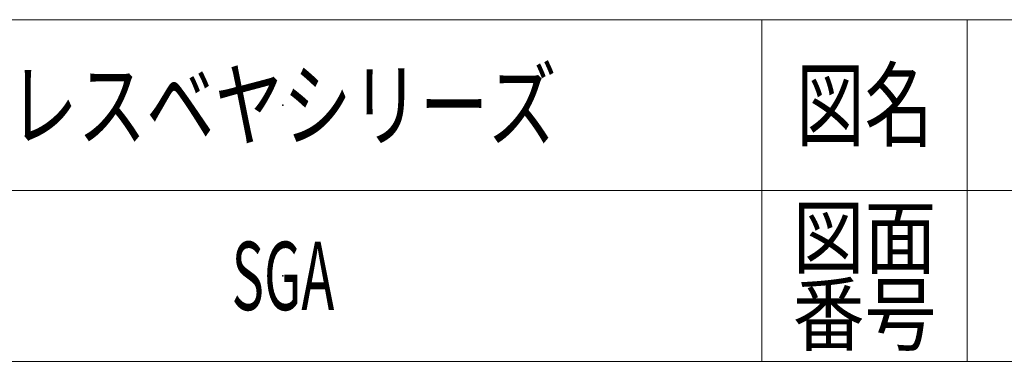
# Model space of a CAD drawing. Units: millimetres. Extents: x -2955 to 2955, y -2027 to 2027.
# Drawn here: x 639 to 1502, y -1993 to -1693 of the extents above; entities that cross this region are included whole.
import ezdxf
from ezdxf.enums import TextEntityAlignment as Align

# ---------------------------------------------------------------- set-up
doc = ezdxf.new("R2010")
doc.units = ezdxf.units.MM
doc.header["$LTSCALE"] = 3.75
doc.header["$PDSIZE"] = 1
doc.layers.add('42', color=7, linetype='Continuous')
doc.layers.add('ZUWAKU', color=7, linetype='Continuous')
doc.styles.add('dcStyle1', font='txt.shx', dxfattribs={"bigfont": 'bigfont'})

# ---------------------------------------------------------------- blocks, each defined once
blk = doc.blocks.new('DC_GROUP_W_SGA_S_030A_2_79')
at = {"layer": 'ZUWAKU', "color": 4, "linetype": 'Continuous', "lineweight": 13}
for p, q in [((2955, -1693.08), (-2955, -1693.08)), ((1290, -1693.08), (1290, -1993.08)), ((1470, -1693.08), (1470, -1993.08)), ((-2955, -1843.08), (2955, -1843.08))]:
    blk.add_line(p, q, dxfattribs=at)
at = {"layer": 'ZUWAKU', "color": 7, "linetype": 'Continuous', "lineweight": 13}
blk.add_line((-2955, -1993.08), (2955, -1993.08), dxfattribs=at)
at = {"layer": 'ZUWAKU', "color": 2, "style": 'dcStyle1'}
for s, height, width, p, p2 in [('図名', 60, 1.272727, (1320, -1798.08), (1440, -1798.08)), ('図面', 52.5, 1.527273, (1317, -1910.58), (1443, -1910.58)), ('番号', 52.5, 1.527273, (1317, -1978.08), (1443, -1978.08))]:
    blk.add_text(s, height=height, dxfattribs=dict(at, width=width)).set_placement(p, p2, align=Align.FIT)
blk = doc.blocks.new('DC_GROUP_W_SGA_S_030A_2_80')
at = {"layer": 'ZUWAKU', "color": 2, "linetype": 'Continuous'}
for p in [(870, -1768.08), (870, -1918.08)]:
    blk.add_point(p, dxfattribs=at)

msp = doc.modelspace()

# ---------------------------------------------------------------- block references
at = {"layer": 'ZUWAKU', "linetype": 'Continuous'}
for name in ['DC_GROUP_W_SGA_S_030A_2_79', 'DC_GROUP_W_SGA_S_030A_2_80']:
    msp.add_blockref(name, (0, 0), dxfattribs=at)

# ---------------------------------------------------------------- texts
at = {"layer": '42', "color": 2, "style": 'dcStyle1'}
for s, width, p, p2 in [('レスベヤシリーズ', 1.191489, (630, -1798.07885009), (1110, -1798.07885009)), ('SGA', 0.543103, (825, -1948.07885009), (915, -1948.07885009))]:
    msp.add_text(s, height=60, dxfattribs=dict(at, width=width)).set_placement(p, p2, align=Align.FIT)

doc.saveas('drawing.dxf')
